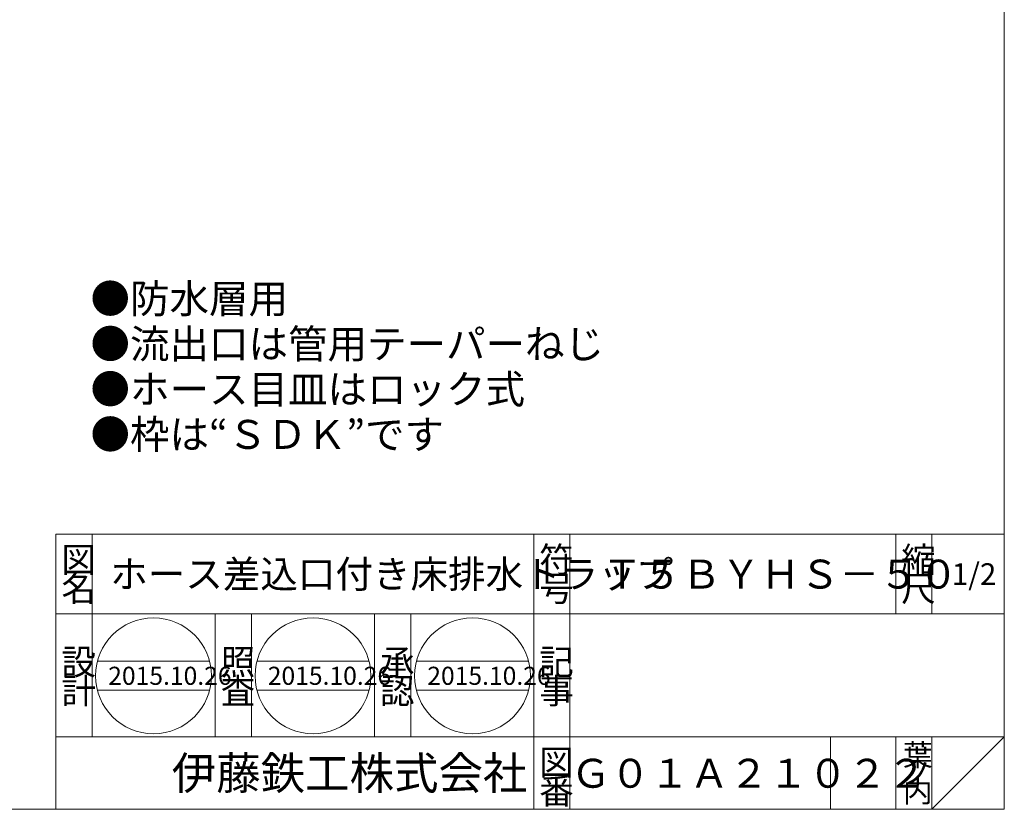
# Model space of a CAD drawing. Units: inches. Extents: x -619 to -65, y -1880 to -1080.
# Drawn here: x -337 to -65, y -1880 to -1662 of the extents above; entities that cross this region are included whole.
import ezdxf

# ---------------------------------------------------------------- set-up
doc = ezdxf.new("R2010")
doc.units = ezdxf.units.IN
doc.header["$LTSCALE"] = 2
doc.header["$MEASUREMENT"] = 0
doc.layers.add('1', color=7, linetype='Continuous', lineweight=0)
doc.styles.add('MTSTANDARD', font='MONOTXT.shx', dxfattribs={"bigfont": 'EXTFONT.shx'})
doc.styles.add('MTSTANDARD2', font='MONOTXT.shx', dxfattribs={"bigfont": 'EXTFONT.shx'})
doc.styles.add('MTSTANDARD3', font='MONOTXT.shx', dxfattribs={"bigfont": 'EXTFONT.shx'})
doc.styles.add('MTSTANDARD4', font='MONOTXT.shx', dxfattribs={"bigfont": 'EXTFONT.shx'})
doc.styles.add('MTSTANDARD5', font='MONOTXT.shx', dxfattribs={"bigfont": 'EXTFONT.shx'})
doc.styles.add('MTSTANDARD6', font='MONOTXT.shx', dxfattribs={"bigfont": 'EXTFONT.shx'})

# ---------------------------------------------------------------- blocks, each defined once
blk = doc.blocks.new('BLK0', base_point=(-194.8, -1825.99))
at = {"layer": '1', "color": 7, "linetype": 'Continuous'}
for p, q in [((-282.8, -1859.99), (-282.8, -1825.99)), ((-272.8, -1825.99), (-272.8, -1859.99)), ((-238.8, -1859.99), (-238.8, -1825.99)), ((-228.8, -1825.99), (-228.8, -1859.99)), ((-315.36, -1839.09), (-284.37, -1839.09)), ((-271.28, -1839.09), (-240.3, -1839.09)), ((-227.21, -1839.09), (-196.22, -1839.09)), ((-315.36, -1847.09), (-284.37, -1847.09)), ((-271.28, -1847.09), (-240.3, -1847.09)), ((-227.21, -1847.09), (-196.22, -1847.09))]:
    blk.add_line(p, q, dxfattribs=at)
for centre in [(-299.87, -1843.09), (-255.79, -1843.09), (-211.72, -1843.09)]:
    blk.add_circle(centre, 16, dxfattribs=at)
at = {"layer": '1', "color": 7, "linetype": 'Continuous', "attachment_point": 7}
for s, insert, char_height, line_spacing_factor, style in [('{\\fＭＳ 明朝|b0|i0|c128|p17;\\W1.0;照}', (-281.3, -1842.77), 7, 0.839286, 'MTSTANDARD2'), ('{\\fＭＳ 明朝|b0|i0|c128|p17;\\W1.0;承}', (-237.3, -1842.77), 7, 0.839286, 'MTSTANDARD2'), ('{\\fＭＳ 明朝|b0|i0|c128|p17;\\W1.0;2015.10.26}', (-312.37, -1845.59), 5, 0.875, 'MTSTANDARD3'), ('{\\fＭＳ 明朝|b0|i0|c128|p17;\\W1.0;2015.10.26}', (-268.29, -1845.59), 5, 0.875, 'MTSTANDARD3'), ('{\\fＭＳ 明朝|b0|i0|c128|p17;\\W1.0;2015.10.26}', (-224.22, -1845.59), 5, 0.875, 'MTSTANDARD3'), ('{\\fＭＳ 明朝|b0|i0|c128|p17;\\W1.0;査}', (-281.3, -1850.77), 7, 0.839286, 'MTSTANDARD2'), ('{\\fＭＳ 明朝|b0|i0|c128|p17;\\W1.0;認}', (-237.3, -1850.77), 7, 0.839286, 'MTSTANDARD2')]:
    blk.add_mtext(s, dxfattribs=dict(at, insert=insert, char_height=char_height, line_spacing_factor=line_spacing_factor, style=style))

msp = doc.modelspace()

# ---------------------------------------------------------------- linework, layer by layer
at = {"layer": '1', "color": 7, "linetype": 'Continuous'}
for p, q in [((-64.8008, -1079.9916), (-64.8008, -1879.9916)), ((-326.8007, -1803.9917), (-64.8008, -1803.9917)), ((-326.8007, -1803.9917), (-326.8007, -1879.9916)), ((-326.8007, -1803.9917), (-326.8007, -1879.9916)), ((-326.8007, -1803.9917), (-326.8007, -1879.9916)), ((-316.8007, -1803.9917), (-316.8007, -1859.9916)), ((-316.8007, -1803.9917), (-316.8007, -1859.9916)), ((-194.8007, -1879.9916), (-194.8007, -1803.9917)), ((-184.8007, -1803.9917), (-184.8007, -1879.9916)), ((-94.8008, -1803.9917), (-94.8008, -1825.9916)), ((-84.8008, -1803.9917), (-84.8008, -1825.9916)), ((-64.8008, -1879.9916), (-64.8008, -1803.9917)), ((-64.8008, -1825.9916), (-326.8007, -1825.9916)), ((-282.8007, -1859.9916), (-282.8007, -1825.9916)), ((-272.8007, -1825.9916), (-272.8007, -1859.9916)), ((-238.8007, -1859.9916), (-238.8007, -1825.9916)), ((-228.8007, -1825.9916), (-228.8007, -1859.9916)), ((-326.8007, -1859.9916), (-64.8008, -1859.9916)), ((-112.8008, -1859.9916), (-112.8008, -1879.9916)), ((-94.8008, -1859.9916), (-94.8008, -1879.9916)), ((-84.8008, -1859.9916), (-84.8008, -1879.9916)), ((-84.8008, -1879.9916), (-64.8008, -1859.9916)), ((-618.8008, -1879.9916), (-64.8008, -1879.9916))]:
    msp.add_line(p, q, dxfattribs=at)

# ---------------------------------------------------------------- block references
at = {"layer": '1', "color": 0, "linetype": 'Continuous'}
msp.add_blockref('BLK0', (-194.8007, -1825.9916), dxfattribs=at)

# ---------------------------------------------------------------- texts
at = {"layer": '1', "color": 7, "linetype": 'Continuous', "attachment_point": 7}
for s, insert, char_height, line_spacing_factor, style in [('{\\fＭＳ 明朝|b0|i0|c128|p17;\\W1.0;●防水層用\\P●流出口は管用テーパーねじ\\P●ホース目皿はロック式\\P●枠は“ＳＤＫ”です}', (-317.263, -1780.3783), 8, 0.9375, 'MTSTANDARD'), ('{\\fＭＳ 明朝|b0|i0|c128|p17;\\W1.0;図}', (-325.3007, -1814.4917), 7, 0.839286, 'MTSTANDARD2'), ('{\\fＭＳ 明朝|b0|i0|c128|p17;\\W1.0;符}', (-193.3007, -1814.4917), 7, 0.839286, 'MTSTANDARD2'), ('{\\fＭＳ 明朝|b0|i0|c128|p17;\\W1.0;縮}', (-93.3008, -1814.4917), 7, 0.839286, 'MTSTANDARD2'), ('{\\fＭＳ 明朝|b0|i0|c128|p17;\\W1.0;ホース差込口付き床排水トラップ}', (-311.8007, -1818.7917), 7.6, 1.200658, 'MTSTANDARD6'), ('{\\fＭＳ 明朝|b0|i0|c128|p17;\\W1.0;Ｔ５ＢＹＨＳ－５０}', (-175.8008, -1818.9917), 8, 1.171875, 'MTSTANDARD'), ('{\\fＭＳ 明朝|b0|i0|c128|p17;\\W1.0;1/2}', (-79.3008, -1817.9917), 6, 1.354166, 'MTSTANDARD5'), ('{\\fＭＳ 明朝|b0|i0|c128|p17;\\W1.0;名}', (-325.3007, -1822.4916), 7, 0.839286, 'MTSTANDARD2'), ('{\\fＭＳ 明朝|b0|i0|c128|p17;\\W1.0;号}', (-193.3007, -1822.4916), 7, 0.839286, 'MTSTANDARD2'), ('{\\fＭＳ 明朝|b0|i0|c128|p17;\\W1.0;尺}', (-93.3008, -1822.4916), 7, 0.839286, 'MTSTANDARD2'), ('{\\fＭＳ 明朝|b0|i0|c128|p17;\\W1.0;設}', (-325.3007, -1842.7725), 7, 0.839286, 'MTSTANDARD2'), ('{\\fＭＳ 明朝|b0|i0|c128|p17;\\W1.0;記}', (-193.3007, -1842.7725), 7, 0.839286, 'MTSTANDARD2'), ('{\\fＭＳ 明朝|b0|i0|c128|p17;\\W1.0;計}', (-325.3007, -1850.7725), 7, 0.839286, 'MTSTANDARD2'), ('{\\fＭＳ 明朝|b0|i0|c128|p17;\\W1.0;事}', (-193.3007, -1850.7725), 7, 0.839286, 'MTSTANDARD2'), ('{\\fＭＳ 明朝|b0|i0|c128|p17;\\W1.0;図}', (-193.3007, -1870.4916), 7, 0.839286, 'MTSTANDARD2'), ('{\\fＭＳ 明朝|b0|i0|c128|p17;\\W1.0;葉}', (-92.8008, -1867.9916), 6, 0.833333, 'MTSTANDARD5'), ('{\\fＭＳ ゴシック|b0|i0|c128|p49;\\W1.0;伊藤鉄工株式会社}', (-294.8007, -1874.4916), 9, 0.791667, 'MTSTANDARD4'), ('{\\fＭＳ 明朝|b0|i0|c128|p17;\\W1.0;Ｇ０１Ａ２１０２２}', (-184.5045, -1874.0314), 8, 3.28125, 'MTSTANDARD'), ('{\\fＭＳ 明朝|b0|i0|c128|p17;\\W1.0;ノ}', (-92.8008, -1872.9916), 6, 0.833333, 'MTSTANDARD5'), ('{\\fＭＳ 明朝|b0|i0|c128|p17;\\W1.0;番}', (-193.3007, -1878.4916), 7, 0.839286, 'MTSTANDARD2'), ('{\\fＭＳ 明朝|b0|i0|c128|p17;\\W1.0;内}', (-92.8008, -1877.9916), 6, 0.833333, 'MTSTANDARD5')]:
    msp.add_mtext(s, dxfattribs=dict(at, insert=insert, char_height=char_height, line_spacing_factor=line_spacing_factor, style=style))

doc.saveas('drawing.dxf')
